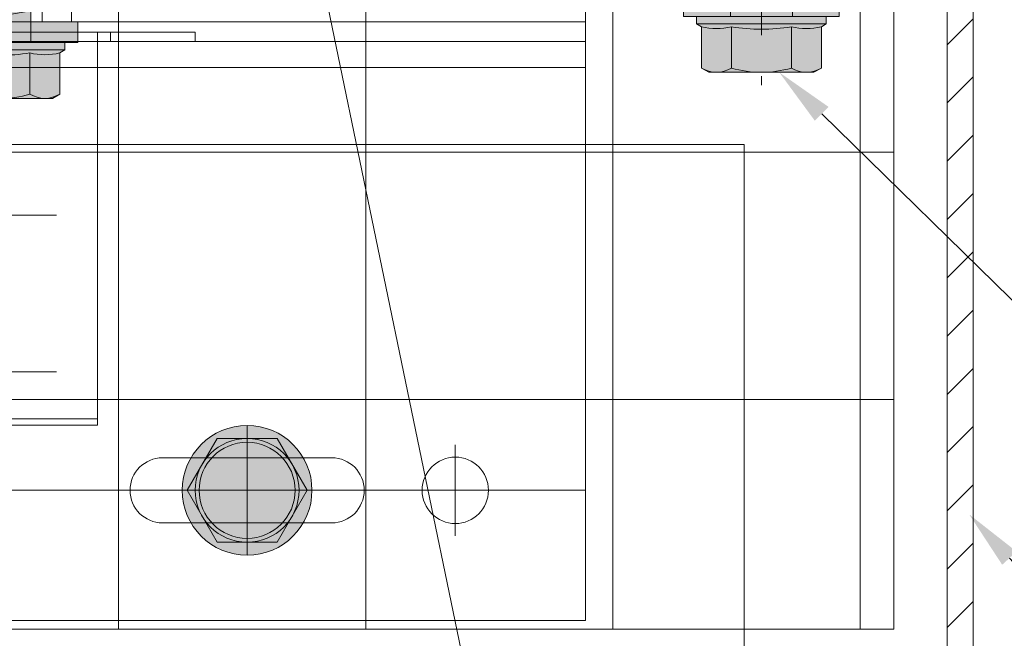
# Model space of a CAD drawing. Units: inches. Extents: x -660 to 317, y -265 to 292.
# Drawn here: x 28 to 31, y -7 to -5 of the extents above; entities that cross this region are included whole.
import ezdxf
from ezdxf import colors
from ezdxf.entities.mleader import LeaderData, LeaderLine
from ezdxf.math import Vec2, Vec3

# ---------------------------------------------------------------- set-up
doc = ezdxf.new("R2010")
doc.units = ezdxf.units.IN
doc.header["$MEASUREMENT"] = 0
doc.linetypes.add('ACAD_ISO02W100', pattern=[15, 12, -3])
doc.linetypes.add('MITTE2', pattern=[28.575000000000003, 19.05, -3.175, 3.175, -3.175])
for name, color, linetype, lineweight in [('A-ext-insulation', 252, 'Continuous', 5), ('Allface-Accessories', 200, 'Continuous', 9), ('Allface-Alu-Profiles', 7, 'Continuous', 9), ('Allface-Alu-Profiles-hidden', 253, 'ACAD_ISO02W100', 9), ('Allface-Building', 5, 'Continuous', 9), ('Allface-Centerlines', 1, 'MITTE2', 9), ('Allface-Dimension', 94, 'Continuous', 9), ('Allface-Hatch', 121, 'Continuous', 9)]:
    doc.layers.add(name, color=color, linetype=linetype, lineweight=lineweight)
doc.styles.add('Allface-dwg', font='arial.ttf')

# ---------------------------------------------------------------- blocks, each defined once
blk = doc.blocks.new('SLS60x46_fv')
at = {"transparency": 33554483}
h = blk.add_hatch(color=250, dxfattribs=at)
h.dxf.hatch_style = 1
h.paths.add_polyline_path([(-306.6075092259191, 157.78593566801), (-307.1799012179224, 158.1164063386751), (-315.2727215409499, 158.1164063386751), (-315.8451135329531, 157.78593566801), (-315.8451135329531, 154.6164063386751), (-316.2263113794361, 154.3739787041484), (-316.2263113794361, 153.8164063386751), (-317.2262993794366, 153.8164063386751), (-317.2262993794366, 152.2164095386777), (-313.6194268092713, 152.2164095386777), (-313.6194268092712, 151.3661093633729), (-314.2194268092712, 151.0196992018592), (-313.6194268092712, 150.6732890403454), (-313.6194268092712, 149.6732890403454), (-314.2194268092712, 149.3268788788316), (-313.6194268092713, 148.9804687173179), (-313.6194268092712, 147.9804687173179), (-314.2194268092713, 147.6340585558041), (-313.6194268092713, 147.2876483942903), (-313.6194268092713, 146.2876483942903), (-314.2194268092713, 145.9412382327765), (-313.6194268092713, 145.5948280712628), (-313.6194268092713, 144.5948280712628), (-314.2194268092713, 144.248417909749), (-313.6194268092714, 143.9020077482352), (-313.6194268092713, 142.9020077482353), (-314.2194268092715, 142.5555975867214), (-313.6194268092714, 142.2091874252077), (-313.6194268092714, 141.2091874252077), (-314.2194268092715, 140.8627772636939), (-313.6194268092715, 140.5163671021801), (-313.6194268092714, 139.5163671021802), (-314.2194268092715, 139.1699569406663), (-313.6194268092715, 138.8235467791526), (-313.6194268092715, 137.8235467791526), (-314.2194268092715, 137.4771366176388), (-313.6194268092715, 137.130726456125), (-313.6194268092715, 136.130726456125), (-314.2194268092715, 135.7843162946113), (-313.6194268092715, 135.4379061330975), (-313.6194268092715, 134.4379061330975), (-314.2194268092715, 134.0914959715837), (-313.6194268092715, 133.74508581007), (-313.6194268092715, 132.74508581007), (-314.2194268092715, 132.3986756485562), (-313.6194268092715, 132.0522654870425), (-313.6194268092715, 131.0522654870424), (-314.2194268092715, 130.7058553255287), (-313.6194268092715, 130.3594451640149), (-313.6194268092715, 129.3594451640149), (-314.2194268092715, 129.0130350025011), (-313.6194268092715, 128.6666248409874), (-313.6194268092715, 127.6666248409874), (-314.2194268092715, 127.3202146794736), (-313.6194268092715, 126.9738045179598), (-313.6194268092715, 125.9738045179598), (-314.2194268092716, 125.6273943564461), (-313.6194268092715, 125.2809841949323), (-313.6194268092715, 124.2809841949323), (-314.2194268092716, 123.9345740334185), (-313.6194268092715, 123.5881638719048), (-313.6194268092715, 122.5881638719048), (-314.2194268092716, 122.241753710391), (-313.6194268092715, 121.8953435488773), (-313.6194268092715, 120.8953435488773), (-314.2194268092717, 120.5489333873634), (-313.6194268092715, 120.2025232258496), (-313.6194268092715, 119.2025232258497), (-314.2194268092717, 118.8561130643359), (-313.6194268092715, 118.509702902822), (-313.6194268092715, 117.5097029028222), (-314.2194268092717, 117.1632927413084), (-313.6194268092715, 116.8168825797945), (-313.6194268092715, 115.7492109760306), (-313.830594384538, 115.6272933196063), (-313.6194268092715, 115.5053756631821), (-313.6194268092715, 115.2025232258496), (-313.6194268092715, 109.3145393564508), (-311.2263113794361, 107.8164063386751), (-308.8194268092715, 109.3145393564509), (-308.8194268092715, 116.0489333873634), (-308.2194268092715, 116.3953435488772), (-308.8194268092715, 116.741753710391), (-308.8194268092716, 117.6632927413084), (-308.2194268092716, 118.0097029028222), (-308.8194268092716, 118.3561130643359), (-308.8194268092716, 119.3561130643359), (-308.2194268092716, 119.7025232258497), (-308.8194268092716, 120.0489333873634), (-308.8194268092716, 121.0489333873635), (-308.2194268092716, 121.3953435488772), (-308.8194268092715, 121.7417537103909), (-308.8194268092715, 122.741753710391), (-308.2194268092715, 123.0881638719048), (-308.8194268092715, 123.4345740334186), (-308.8194268092715, 124.4345740334186), (-308.2194268092715, 124.7809841949323), (-308.8194268092715, 125.1273943564461), (-308.8194268092715, 126.1273943564461), (-308.2194268092715, 126.4738045179598), (-308.8194268092715, 126.8202146794737), (-308.8194268092715, 127.8202146794736), (-308.2194268092715, 128.1666248409874), (-308.8194268092715, 128.5130350025011), (-308.8194268092715, 129.5130350025012), (-308.2194268092715, 129.8594451640149), (-308.8194268092715, 130.2058553255287), (-308.8194268092715, 131.2058553255287), (-308.2194268092715, 131.5522654870425), (-308.8194268092715, 131.8986756485562), (-308.8194268092715, 132.8986756485562), (-308.2194268092715, 133.24508581007), (-308.8194268092715, 133.5914959715838), (-308.8194268092715, 134.5914959715838), (-308.2194268092715, 134.9379061330975), (-308.8194268092715, 135.2843162946113), (-308.8194268092715, 136.2843162946113), (-308.2194268092715, 136.630726456125), (-308.8194268092715, 136.9771366176388), (-308.8194268092715, 137.9771366176388), (-308.2194268092715, 138.3235467791526), (-308.8194268092715, 138.6699569406663), (-308.8194268092715, 139.6699569406664), (-308.2194268092715, 140.0163671021801), (-308.8194268092715, 140.3627772636939), (-308.8194268092715, 141.3627772636939), (-308.2194268092715, 141.7091874252077), (-308.8194268092714, 142.0555975867214), (-308.8194268092714, 143.0555975867215), (-308.2194268092715, 143.4020077482352), (-308.8194268092714, 143.748417909749), (-308.8194268092714, 144.748417909749), (-308.2194268092713, 145.0948280712628), (-308.8194268092712, 145.4412382327765), (-308.8194268092712, 146.4412382327766), (-308.2194268092713, 146.7876483942903), (-308.8194268092712, 147.134058555804), (-308.8194268092712, 148.1340585558042), (-308.2194268092713, 148.4804687173178), (-308.8194268092712, 148.8268788788316), (-308.8194268092712, 149.8268788788316), (-308.2194268092712, 150.1732890403454), (-308.8194268092711, 150.5196992018591), (-308.8194268092711, 151.5196992018593), (-308.2194268092712, 151.8661093633729), (-308.8261645107994, 152.2164095386777), (-305.2263233794356, 152.2164095386777), (-305.2263233794356, 153.8164063386751), (-306.2263113794361, 153.8164063386751), (-306.2263113794361, 154.3739787041484), (-306.6075092259191, 154.6164063386751)])
for p, q in [((-315.8451135329531, 157.78593566801), (-315.2727215409499, 158.1164063386751)), ((-315.2727215409499, 158.1164063386751), (-307.1799012179224, 158.1164063386751)), ((-306.6075092259191, 157.78593566801), (-307.1799012179224, 158.1164063386751)), ((-315.8451135329531, 154.6164063386751), (-315.8451135329531, 157.78593566801)), ((-313.5357124561946, 154.6164063386751), (-313.5357124561946, 157.78593566801)), ((-308.9169103026776, 154.6164063386751), (-308.9169103026776, 157.78593566801)), ((-308.9169103026776, 154.6164063386751), (-308.9169103026776, 157.58593566801)), ((-306.6075092259191, 154.6164063386751), (-306.6075092259191, 157.78593566801)), ((-306.6075092259191, 154.6164063386751), (-306.607509225919, 157.58593566801)), ((-316.2263113794361, 154.3739787041484), (-315.8451135329531, 154.6164063386751)), ((-316.2263113794361, 154.3739787041484), (-306.2263113794361, 154.3739787041484)), ((-316.2263113794361, 153.8164063386751), (-316.2263113794361, 154.3739787041484)), ((-306.2263113794361, 154.3739787041484), (-306.6075092259191, 154.6164063386751)), ((-306.2263113794361, 153.8164063386751), (-306.2263113794361, 154.3739787041484)), ((-316.2263113794361, 153.8164063386751), (-306.2263113794361, 153.8164063386751)), ((-313.6194268092712, 151.3661093633729), (-313.6194268092713, 153.8164063386751)), ((-308.8194268092711, 152.2125195248867), (-308.8194268092711, 153.8164063386751)), ((-314.2194268092712, 151.0196992018591), (-308.2194268092712, 151.8661093633729)), ((-313.6194268092712, 151.3661093633729), (-308.8194268092712, 152.2125195248867)), ((-308.8194268092712, 152.2125195248867), (-308.2194268092712, 151.8661093633729)), ((-308.2194268092712, 151.8661093633729), (-308.8194268092712, 151.5196992018592)), ((-313.6194268092712, 151.3661093633729), (-314.2194268092712, 151.0196992018592)), ((-314.2194268092712, 151.0196992018592), (-313.6194268092712, 150.6732890403454)), ((-313.6194268092712, 150.6732890403454), (-308.8194268092712, 151.5196992018592)), ((-308.8194268092711, 150.5196992018592), (-308.8194268092711, 151.5196992018592)), ((-313.6194268092712, 149.6732890403454), (-313.6194268092712, 150.6732890403454)), ((-313.6194268092712, 149.6732890403454), (-308.8194268092712, 150.5196992018592)), ((-308.8194268092712, 150.5196992018592), (-308.2194268092712, 150.1732890403454)), ((-314.2194268092712, 149.3268788788316), (-308.2194268092712, 150.1732890403454)), ((-313.6194268092712, 149.6732890403454), (-314.2194268092712, 149.3268788788316)), ((-313.6194268092712, 148.9804687173178), (-308.8194268092712, 149.8268788788316)), ((-308.2194268092712, 150.1732890403454), (-308.8194268092712, 149.8268788788316)), ((-308.8194268092712, 148.8268788788316), (-308.8194268092712, 149.8268788788316)), ((-314.2194268092712, 149.3268788788316), (-313.6194268092712, 148.9804687173178)), ((-313.6194268092712, 147.9804687173178), (-313.6194268092713, 148.9804687173178)), ((-313.6194268092713, 147.9804687173178), (-308.8194268092714, 148.8268788788316)), ((-308.8194268092714, 148.8268788788316), (-308.2194268092713, 148.4804687173178)), ((-314.2194268092713, 147.634058555804), (-308.2194268092713, 148.4804687173178)), ((-313.6194268092713, 147.9804687173178), (-314.2194268092713, 147.6340585558041)), ((-313.6194268092713, 147.2876483942903), (-308.8194268092714, 148.1340585558041)), ((-308.2194268092713, 148.4804687173178), (-308.8194268092714, 148.1340585558041)), ((-308.8194268092712, 147.1340585558041), (-308.8194268092712, 148.1340585558041)), ((-314.2194268092713, 147.6340585558041), (-313.6194268092713, 147.2876483942903)), ((-313.6194268092713, 146.2876483942903), (-313.6194268092713, 147.2876483942903)), ((-314.2194268092713, 145.9412382327765), (-308.2194268092713, 146.7876483942903)), ((-313.6194268092713, 146.2876483942903), (-308.8194268092714, 147.1340585558041)), ((-313.6194268092713, 145.5948280712628), (-308.8194268092714, 146.4412382327766)), ((-308.8194268092714, 147.1340585558041), (-308.2194268092713, 146.7876483942903)), ((-308.2194268092713, 146.7876483942903), (-308.8194268092714, 146.4412382327766)), ((-308.8194268092712, 145.4412382327766), (-308.8194268092712, 146.4412382327766)), ((-313.6194268092713, 146.2876483942903), (-314.2194268092713, 145.9412382327765)), ((-314.2194268092713, 145.9412382327765), (-313.6194268092713, 145.5948280712628)), ((-314.2194268092713, 144.248417909749), (-308.2194268092713, 145.0948280712628)), ((-313.6194268092713, 144.5948280712628), (-313.6194268092713, 145.5948280712628)), ((-313.6194268092713, 144.5948280712628), (-308.8194268092714, 145.4412382327765)), ((-308.8194268092714, 145.4412382327766), (-308.2194268092713, 145.0948280712628)), ((-308.2194268092713, 145.0948280712628), (-308.8194268092714, 144.748417909749)), ((-313.6194268092713, 144.5948280712628), (-314.2194268092713, 144.248417909749)), ((-314.2194268092713, 144.248417909749), (-313.6194268092713, 143.9020077482352)), ((-313.6194268092713, 143.9020077482352), (-308.8194268092714, 144.748417909749)), ((-308.8194268092714, 143.748417909749), (-308.8194268092714, 144.748417909749)), ((-313.6194268092713, 142.9020077482352), (-313.6194268092714, 143.9020077482352)), ((-313.6194268092714, 142.9020077482352), (-308.8194268092715, 143.748417909749)), ((-308.8194268092715, 143.748417909749), (-308.2194268092715, 143.4020077482352)), ((-314.2194268092715, 142.5555975867214), (-308.2194268092715, 143.4020077482352)), ((-313.6194268092714, 142.9020077482352), (-314.2194268092715, 142.5555975867214)), ((-313.6194268092714, 142.2091874252077), (-308.8194268092715, 143.0555975867215)), ((-308.2194268092715, 143.4020077482352), (-308.8194268092715, 143.0555975867215)), ((-308.8194268092714, 142.0555975867215), (-308.8194268092714, 143.0555975867215)), ((-314.2194268092715, 142.5555975867214), (-313.6194268092714, 142.2091874252077)), ((-313.6194268092714, 141.2091874252077), (-313.6194268092714, 142.2091874252077)), ((-313.6194268092714, 141.2091874252077), (-308.8194268092715, 142.0555975867214)), ((-308.8194268092715, 142.0555975867215), (-308.2194268092715, 141.7091874252077)), ((-314.2194268092715, 140.8627772636939), (-308.2194268092715, 141.7091874252077)), ((-313.6194268092714, 141.2091874252077), (-314.2194268092715, 140.8627772636939)), ((-313.6194268092714, 140.5163671021801), (-308.8194268092715, 141.3627772636939)), ((-308.2194268092715, 141.7091874252077), (-308.8194268092715, 141.3627772636939)), ((-308.8194268092715, 140.3627772636939), (-308.8194268092715, 141.3627772636939)), ((-314.2194268092715, 140.8627772636939), (-313.6194268092714, 140.5163671021801)), ((-313.6194268092714, 139.5163671021801), (-313.6194268092715, 140.5163671021801)), ((-314.2194268092715, 139.1699569406663), (-308.2194268092715, 140.0163671021801)), ((-313.6194268092715, 139.5163671021801), (-308.8194268092715, 140.3627772636939)), ((-313.6194268092715, 138.8235467791526), (-308.8194268092715, 139.6699569406664)), ((-308.8194268092715, 140.3627772636939), (-308.2194268092715, 140.0163671021801)), ((-308.2194268092715, 140.0163671021801), (-308.8194268092715, 139.6699569406664)), ((-308.8194268092715, 138.6699569406664), (-308.8194268092715, 139.6699569406664)), ((-313.6194268092715, 139.5163671021801), (-314.2194268092715, 139.1699569406663)), ((-314.2194268092715, 139.1699569406663), (-313.6194268092715, 138.8235467791526)), ((-314.2194268092715, 137.4771366176388), (-308.2194268092715, 138.3235467791526)), ((-313.6194268092715, 137.8235467791526), (-313.6194268092715, 138.8235467791526)), ((-313.6194268092715, 137.8235467791526), (-308.8194268092715, 138.6699569406663)), ((-308.2194268092715, 138.3235467791526), (-308.8194268092715, 138.6699569406663)), ((-308.8194268092715, 137.9771366176388), (-308.2194268092715, 138.3235467791526)), ((-314.2194268092715, 137.4771366176388), (-313.6194268092715, 137.8235467791526)), ((-313.6194268092715, 137.130726456125), (-314.2194268092715, 137.4771366176388)), ((-313.6194268092715, 137.130726456125), (-308.8194268092715, 137.9771366176388)), ((-308.8194268092715, 136.9771366176388), (-308.8194268092715, 137.9771366176388)), ((-314.2194268092715, 135.7843162946112), (-308.2194268092715, 136.630726456125)), ((-313.6194268092715, 137.130726456125), (-313.6194268092715, 136.130726456125)), ((-313.6194268092715, 136.130726456125), (-308.8194268092715, 136.9771366176388)), ((-308.8194268092715, 136.9771366176388), (-308.2194268092715, 136.630726456125)), ((-308.2194268092715, 136.630726456125), (-308.8194268092715, 136.2843162946113)), ((-313.6194268092715, 136.130726456125), (-314.2194268092715, 135.7843162946113)), ((-313.6194268092715, 135.4379061330975), (-308.8194268092715, 136.2843162946113)), ((-308.8194268092715, 135.2843162946113), (-308.8194268092715, 136.2843162946113)), ((-314.2194268092715, 135.7843162946113), (-313.6194268092715, 135.4379061330975)), ((-313.6194268092715, 134.4379061330975), (-313.6194268092715, 135.4379061330975)), ((-313.6194268092715, 134.4379061330975), (-308.8194268092715, 135.2843162946113)), ((-308.2194268092715, 134.9379061330975), (-308.8194268092715, 135.2843162946113)), ((-314.2194268092715, 134.0914959715837), (-308.2194268092715, 134.9379061330975)), ((-314.2194268092715, 134.0914959715837), (-313.6194268092715, 134.4379061330975)), ((-313.6194268092715, 133.74508581007), (-308.8194268092715, 134.5914959715838)), ((-308.8194268092715, 134.5914959715838), (-308.2194268092715, 134.9379061330975)), ((-308.8194268092715, 133.5914959715838), (-308.8194268092715, 134.5914959715838)), ((-313.6194268092715, 133.74508581007), (-314.2194268092715, 134.0914959715837)), ((-313.6194268092715, 132.74508581007), (-313.6194268092715, 133.74508581007)), ((-313.6194268092715, 132.74508581007), (-308.8194268092715, 133.5914959715838)), ((-308.8194268092715, 133.5914959715838), (-308.2194268092715, 133.24508581007)), ((-314.2194268092715, 132.3986756485562), (-308.2194268092715, 133.24508581007)), ((-313.6194268092715, 132.0522654870424), (-308.8194268092715, 132.8986756485562)), ((-308.2194268092715, 133.24508581007), (-308.8194268092715, 132.8986756485562)), ((-308.8194268092715, 131.8986756485562), (-308.8194268092715, 132.8986756485562)), ((-313.6194268092715, 132.74508581007), (-314.2194268092715, 132.3986756485562)), ((-314.2194268092715, 132.3986756485562), (-313.6194268092715, 132.0522654870425)), ((-313.6194268092715, 131.0522654870424), (-313.6194268092715, 132.0522654870424)), ((-314.2194268092715, 130.7058553255287), (-308.2194268092715, 131.5522654870425)), ((-313.6194268092715, 131.0522654870424), (-308.8194268092715, 131.8986756485562)), ((-308.2194268092715, 131.5522654870425), (-308.8194268092715, 131.8986756485562)), ((-308.8194268092715, 131.2058553255287), (-308.2194268092715, 131.5522654870425)), ((-314.2194268092715, 130.7058553255287), (-313.6194268092715, 131.0522654870424)), ((-313.6194268092715, 130.3594451640149), (-314.2194268092715, 130.7058553255287)), ((-313.6194268092715, 130.3594451640149), (-308.8194268092715, 131.2058553255287)), ((-308.8194268092715, 130.2058553255287), (-308.8194268092715, 131.2058553255287)), ((-314.2194268092715, 129.0130350025011), (-308.2194268092715, 129.8594451640149)), ((-313.6194268092715, 129.3594451640149), (-313.6194268092715, 130.3594451640149)), ((-313.6194268092715, 129.3594451640149), (-308.8194268092715, 130.2058553255287)), ((-308.8194268092715, 130.2058553255287), (-308.2194268092715, 129.8594451640149)), ((-308.2194268092715, 129.8594451640149), (-308.8194268092715, 129.5130350025012)), ((-313.6194268092715, 129.3594451640149), (-314.2194268092715, 129.0130350025011)), ((-314.2194268092715, 129.0130350025011), (-313.6194268092715, 128.6666248409874)), ((-313.6194268092715, 128.6666248409874), (-308.8194268092715, 129.5130350025012)), ((-308.8194268092715, 128.5130350025012), (-308.8194268092715, 129.5130350025012)), ((-313.6194268092715, 127.6666248409874), (-313.6194268092715, 128.6666248409874)), ((-313.6194268092715, 127.6666248409874), (-308.8194268092715, 128.5130350025011)), ((-308.2194268092715, 128.1666248409874), (-308.8194268092715, 128.5130350025011)), ((-314.2194268092715, 127.3202146794736), (-308.2194268092715, 128.1666248409874)), ((-314.2194268092715, 127.3202146794736), (-313.6194268092715, 127.6666248409874)), ((-313.6194268092715, 126.9738045179598), (-308.8194268092715, 127.8202146794736)), ((-308.8194268092715, 127.8202146794736), (-308.2194268092715, 128.1666248409874)), ((-308.8194268092715, 126.8202146794736), (-308.8194268092715, 127.8202146794736)), ((-313.6194268092715, 126.9738045179598), (-314.2194268092715, 127.3202146794736)), ((-313.6194268092715, 126.9738045179598), (-313.6194268092715, 125.9738045179598)), ((-313.6194268092715, 125.9738045179598), (-308.8194268092715, 126.8202146794736)), ((-308.8194268092715, 126.8202146794737), (-308.2194268092715, 126.4738045179598)), ((-314.2194268092715, 125.627394356446), (-308.2194268092715, 126.4738045179598)), ((-313.6194268092715, 125.9738045179598), (-314.2194268092716, 125.6273943564461)), ((-313.6194268092715, 125.2809841949323), (-308.8194268092715, 126.1273943564461)), ((-308.2194268092715, 126.4738045179598), (-308.8194268092715, 126.1273943564461)), ((-308.8194268092715, 125.1273943564461), (-308.8194268092715, 126.1273943564461)), ((-314.2194268092716, 125.6273943564461), (-313.6194268092715, 125.2809841949323)), ((-313.6194268092715, 124.2809841949323), (-313.6194268092715, 125.2809841949323)), ((-314.2194268092715, 123.9345740334185), (-308.2194268092715, 124.7809841949323)), ((-313.6194268092715, 124.2809841949323), (-308.8194268092715, 125.1273943564461)), ((-308.2194268092715, 124.7809841949323), (-308.8194268092715, 125.1273943564461)), ((-308.8194268092715, 124.4345740334186), (-308.2194268092715, 124.7809841949323)), ((-314.2194268092716, 123.9345740334185), (-313.6194268092715, 124.2809841949323)), ((-313.6194268092715, 123.5881638719048), (-314.2194268092716, 123.9345740334185)), ((-313.6194268092715, 123.5881638719048), (-308.8194268092715, 124.4345740334186)), ((-308.8194268092715, 123.4345740334186), (-308.8194268092715, 124.4345740334186)), ((-314.2194268092715, 122.241753710391), (-308.2194268092715, 123.0881638719048)), ((-313.6194268092715, 122.5881638719048), (-313.6194268092715, 123.5881638719048)), ((-313.6194268092715, 122.5881638719048), (-308.8194268092715, 123.4345740334186)), ((-308.8194268092715, 123.4345740334186), (-308.2194268092715, 123.0881638719048)), ((-308.2194268092715, 123.0881638719048), (-308.8194268092715, 122.741753710391)), ((-313.6194268092715, 122.5881638719048), (-314.2194268092716, 122.241753710391)), ((-314.2194268092716, 122.241753710391), (-313.6194268092715, 121.8953435488773)), ((-313.6194268092715, 121.8953435488772), (-308.8194268092715, 122.741753710391)), ((-308.8194268092715, 121.7417537103911), (-308.8194268092715, 122.7417537103911)), ((-313.6194268092715, 120.8953435488772), (-313.6194268092715, 121.8953435488772)), ((-313.6194268092717, 120.8953435488772), (-308.8194268092716, 121.741753710391)), ((-308.8194268092716, 121.741753710391), (-308.2194268092716, 121.3953435488772)), ((-314.2194268092716, 120.5489333873634), (-308.2194268092716, 121.3953435488772)), ((-313.6194268092717, 120.8953435488772), (-314.2194268092717, 120.5489333873634)), ((-313.6194268092717, 120.2025232258497), (-308.8194268092716, 121.0489333873635)), ((-308.2194268092716, 121.3953435488772), (-308.8194268092716, 121.0489333873635)), ((-308.8194268092716, 120.0489333873635), (-308.8194268092716, 121.0489333873635)), ((-314.2194268092717, 120.5489333873634), (-313.6194268092717, 120.2025232258497)), ((-313.6194268092715, 119.2025232258497), (-313.6194268092715, 120.2025232258497)), ((-313.6194268092717, 119.2025232258497), (-308.8194268092716, 120.0489333873634)), ((-308.2194268092716, 119.7025232258497), (-308.8194268092716, 120.0489333873634)), ((-314.2194268092716, 118.8561130643359), (-308.2194268092716, 119.7025232258497)), ((-314.2194268092717, 118.8561130643359), (-313.6194268092717, 119.2025232258497)), ((-313.6194268092717, 118.5097029028221), (-308.8194268092716, 119.3561130643359)), ((-308.8194268092716, 119.3561130643359), (-308.2194268092716, 119.7025232258497)), ((-308.8194268092716, 118.3561130643359), (-308.8194268092716, 119.3561130643359)), ((-313.6194268092717, 118.5097029028221), (-314.2194268092717, 118.8561130643359)), ((-313.6194268092715, 117.5097029028221), (-313.6194268092715, 118.5097029028221)), ((-314.2194268092716, 117.1632927413084), (-308.2194268092716, 118.0097029028222)), ((-313.6194268092717, 117.5097029028221), (-308.8194268092716, 118.3561130643359)), ((-313.6194268092717, 116.8168825797946), (-308.8194268092716, 117.6632927413084)), ((-308.8194268092716, 118.3561130643359), (-308.2194268092716, 118.0097029028222)), ((-308.2194268092716, 118.0097029028222), (-308.8194268092716, 117.6632927413084)), ((-308.8194268092715, 116.741753710391), (-308.8194268092716, 117.6632927413084)), ((-313.6194268092717, 117.5097029028221), (-314.2194268092717, 117.1632927413084)), ((-314.2194268092717, 117.1632927413084), (-313.6194268092717, 116.8168825797946)), ((-313.830594384538, 115.6272933196063), (-308.2194268092715, 116.3953435488772)), ((-313.6194268092715, 115.7492109760306), (-313.6194268092715, 116.8168825797946)), ((-313.6194268092715, 115.7492109760306), (-308.8194268092715, 116.741753710391)), ((-308.2194268092715, 116.3953435488772), (-308.8194268092715, 116.741753710391)), ((-308.8194268092715, 116.0489333873634), (-308.2194268092715, 116.3953435488772)), ((-313.6194268092715, 115.7492109760306), (-313.830594384538, 115.6272933196063)), ((-313.830594384538, 115.6272933196063), (-313.6194268092715, 115.5053756631821)), ((-313.6194268092715, 115.505375663182), (-308.8194268092715, 116.0489333873634)), ((-313.6194268092715, 115.2025232258496), (-313.6194268092715, 115.505375663182)), ((-308.8194268092715, 109.3145393564509), (-308.8194268092715, 116.0489333873635)), ((-313.6194268092715, 109.3145393564508), (-313.6194268092715, 115.2025232258496)), ((-308.8194268092715, 115.2025232258496), (-313.6194268092715, 115.2025232258496)), ((-311.2263113794361, 107.8164063386751), (-308.8194268092715, 115.2025232258496)), ((-311.2263113794361, 107.8164063386751), (-313.6194268092715, 109.3145393564508)), ((-311.2263113794361, 107.8164063386751), (-308.8194268092715, 109.3145393564509)), ((-311.1133548430755, 108.1350984783828), (-308.8194268092715, 109.5480633822871))]:
    blk.add_line(p, q)
blk.add_lwpolyline([(-305.2263233794356, 152.2164095386777), (-317.2262993794366, 152.2164095386777), (-317.2262993794366, 153.8164063386751), (-305.2263233794356, 153.8164063386751)], close=True)
for centre, radius, start, end in [((-314.6904129945738, 155.9171783884045), 2.196721899424707, 58.28818277012925, 121.7118172298726), ((-311.2263113794361, 149.8629495697573), 8.252699076450009, 73.74959191389044, 106.2504080861079), ((-307.7622097642983, 155.9171783884045), 2.196721899424689, 58.28818277012546, 121.7118172298707), ((-311.226311379436, 139.4620134856663), 15.32934949946201, 81.33527240231928, 98.66472759768237), ((-314.6904129945739, 149.7229765817398), 5.027821408860154, 76.72281498298896, 103.2771850170094), ((-307.7622097642982, 149.7229765817398), 5.027821408860154, 76.72281498299063, 103.277185017011)]:
    blk.add_arc(centre, radius, start, end)
at = {"layer": 'Allface-Centerlines'}
blk.add_line((-311.2263113794361, 107.6164063386751), (-311.2263113794361, 159.1156486462073), dxfattribs=at)
at = {"layer": 'Allface-Dimension', "style": 'Allface-dwg'}
blk.add_attdef('DIMENSION', (-315.4305613294819, 155.3238407475784), '', height=1.5, dxfattribs=at)
blk = doc.blocks.new('*U103')
at = {"layer": 'Allface-Alu-Profiles'}
for p, q in [((-25.59392553861293, 2.360000000000435), (-2.033108306187195, 2.36000000000019)), ((-25.59392553861296, 2.360000000000265), (-25.59392553861294, 2.646771690706373e-13))]:
    blk.add_line(p, q, dxfattribs=at)
blk = doc.blocks.new('*U100')
for p, q in [((0, 3.552631578968693), (0.5280547243999586, 3.552631578968687)), ((0.1578947368430548, 1.993421052643544), (0.1578947368430548, 3.552631578968693)), ((0.296052631580725, 0), (0.296052631580725, 3.552631578968693)), ((0.1894736842116771, 2.368421052645814), (0.2171052631592048, 2.368421052645814)), ((0.1894736842116771, 2.368421052645814), (0.1894736842116771, 2.024742969224631)), ((0.2171052631591941, 2.031580011886071), (0.2171052631592048, 2.368421052645814)), ((0.2171052631591941, 2.072368421065089), (1.381578947376731, 2.072368421065089)), ((1.36184210527135, 1.79605263158971), (1.36184210527135, 2.072368421065089)), ((1.381578947376738, 1.79605263158971), (1.381578947376731, 2.072368421065089)), ((0.2171052631591941, 1.521051567082623), (0.2171052631591941, 2.031580011886071)), ((0.1894736842116771, 2.024742969224631), (0.1894736842116771, 1.527888609744062)), ((0.1578947368430548, 1.559210526325149), (0.1578947368430548, 1.993421052643544))]:
    blk.add_line(p, q)
at = {"color": 8}
for p, q in [((0.5, 3.552631578968688), (1.973684210538163, 3.552631578968693)), ((1.973684210538163, 3.552631578968693), (1.973684210538163, 0))]:
    blk.add_line(p, q, dxfattribs=at)
blk.add_lwpolyline([(1.677631578957438, 2.269736842118888), (1.677631578957438, 2.782894736858811, 0.9999999999999999), (1.480263157903622, 2.782894736858811), (1.480263157903622, 2.269736842118888, 0.9999999999999999)], format="xyb", close=True, dxfattribs=at)
blk.add_circle((1.57894736843053, 3.157894736861062), 0.1006578947374464, dxfattribs=at)
at = {"layer": 'Allface-Alu-Profiles-hidden'}
for p, q in [((0.2171052631591976, 0), (0.2171052631591976, 3.552631578968693)), ((0.1894736842116771, 2.111842105275853), (0.2171052631591941, 2.111842105275853)), ((0.1894736842116771, 2.072368421065089), (0.2171052631591941, 2.072368421065089)), ((0, 1.993421052643544), (0.1578947368430548, 1.993421052643544)), ((0, 1.904605263169326), (0.1578947368430548, 1.904605263169326))]:
    blk.add_line(p, q, dxfattribs=at)
at = {"layer": 'Allface-Centerlines'}
for p, q in [((1.57894736843053, 3.552631578968693), (1.57894736843053, 0)), ((1.44078947369286, 3.157894736861062), (1.717105263168204, 3.157894736861062)), ((1.44078947369286, 2.52631578948885), (1.717105263168204, 2.52631578948885))]:
    blk.add_line(p, q, dxfattribs=at)
at = {"layer": 'Allface-Hatch'}
for p, q in [((0.744078947372909, 1.564567821128833), (0.744078947372909, 1.947603954003169)), ((1.219736842112603, 1.564567821128833), (1.219736842112603, 1.947603954003169))]:
    blk.add_line(p, q, dxfattribs=at)
at = {"layer": 'Allface-Accessories', "xscale": 0.03937, "yscale": 0.03937, "zscale": 0.03937, "rotation": 270}
blk.add_blockref('SLS60x46_fv', (-5.834865306694691, -10.47666408952405), dxfattribs=at)
blk = doc.blocks.new('SLS48x16_DIN7976_tv')
at = {"transparency": 33554585}
h = blk.add_hatch(color=251, dxfattribs=at)
h.dxf.hatch_style = 1
edge = h.paths.add_edge_path()
edge.add_arc((0, 0), 5, 0, 360)
blk.add_lwpolyline([(-2.309401076758505, 4), (-4.618802153517009, 0), (-2.309401076758505, -4), (2.30940107675849, -4), (4.618802153517009, 0), (2.309401076758519, 4)], close=True)
for radius in [5, 4, 3.7]:
    blk.add_circle((0, 0), radius)
at = {"layer": 'Allface-Centerlines'}
for p, q in [((0, 5), (0, -5)), ((-5, 0), (5, 0))]:
    blk.add_line(p, q, dxfattribs=at)
at = {"layer": 'Allface-Dimension', "style": 'Allface-dwg'}
blk.add_attdef('DIMENSION', (-3.405649005266255, 0.4511002977224052), '', height=1.5, dxfattribs=at)

msp = doc.modelspace()

# ---------------------------------------------------------------- hatches: boundary and pattern name
at = {"layer": 'A-ext-insulation', "transparency": 33554483}
h = msp.add_hatch(dxfattribs=at)
h.set_pattern_fill('ANSI37', color=256, scale=6, angle=44.99999999999999, style=0)
h.set_pattern_definition([(90, (-880.5675285080778, -1155.96216543781), (-0.75, 4.42078983501928e-16), []), (180, (-880.5675285080778, -1155.96216543781), (-4.42078983501928e-16, -0.75), [])])
h.paths.add_polyline_path([(2.689643107301897, -4.908558274895185), (2.689643107301897, -6.908558274895185), (30.78498138687473, -6.908558274895164), (30.78498138687473, -4.908558274895164)])
at = {"layer": 'Allface-Hatch'}
h = msp.add_hatch(dxfattribs=at)
h.set_pattern_fill('ANSI31', color=256, scale=0.03937007874015749, style=0)
h.set_pattern_definition([(45, (-13.53065288063764, -8.600963867702696), (-0.08838834764831845, 0.08838834764831847), [])])
h.paths.add_polyline_path([(30.34051524917739, -4.908558274895178), (29.92367125176216, -4.908558274895178), (29.92367125176216, -4.987298432375475), (30.34051524917739, -4.987298432375475)])
edge = h.paths.add_edge_path()
edge.add_line((30.90744438303553, -4.908558274895178), (30.52949162713011, -4.908558274895178))
edge.add_line((30.52949162713011, -4.908558274895178), (30.52949162713011, -4.987298432375475))
edge.add_line((30.52949162713011, -4.987298432375475), (30.63185383185472, -4.987298432375475))
edge.add_line((30.63185383185472, -4.987298432375475), (30.90744438303553, -4.987298432375475))
edge.add_arc((30.90744438303565, -5.026668511115737), 0.03937007874026222, 1.6541434888495132e-10, 90.00000000016541, ccw=False)
edge.add_line((30.94681446177591, -5.026668511115624), (30.94681446177591, -8.555698038674462))
edge.add_arc((30.90744438303563, -8.555698038674453), 0.03937007874027643, 269.9999999998552, 359.9999999999871, ccw=False)
edge.add_line((30.90744438303553, -8.59506811741473), (30.35263222520861, -8.59506811741473))
edge.add_line((30.35263222520861, -8.59506811741473), (30.35263222520858, -8.673808274895016))
edge.add_line((30.35263222520858, -8.673808274895016), (30.90744438303557, -8.673808274895045))
edge.add_arc((30.90744438303565, -8.555698038674489), 0.1181102362205557, 269.9999999999655, 360.0000000000095)
edge.add_line((31.02555461925621, -8.55569803867447), (31.02555461925621, -5.026668511115624))
edge.add_arc((30.90744438303565, -5.026668511115737), 0.1181102362205593, 5.514997002862179e-11, 90.00000000005515)

# ---------------------------------------------------------------- linework, layer by layer
at = {"layer": 'A-ext-insulation', "transparency": 33554483}
msp.add_lwpolyline([(30.78498138687473, -4.908558274895164), (30.78498138687473, -6.908558274895164), (2.689643107301897, -6.908558274895185), (2.689643107301897, -4.908558274895185)], close=True, dxfattribs=at)
at = {"layer": 'Allface-Building'}
msp.add_lwpolyline([(30.35263222520861, -8.59506811741473), (30.90744438303564, -8.59506811741473, 0.4142135623731479), (30.94681446177591, -8.555698038674457), (30.94681446177569, -5.026668511115624, 0.414213562373095), (30.90744438303553, -4.987298432375475), (29.92367125176216, -4.987298432375475), (29.92367125176216, -4.908558274895178), (30.90744438303553, -4.908558274895178, -0.414213562373095), (31.02555461925601, -5.026668511115624), (31.02555461925621, -8.555698038674462, -0.4142135623732757), (30.90744438303558, -8.673808274895045), (30.35263222520859, -8.673808274895018)], format="xyb", close=True, dxfattribs=at)

# ---------------------------------------------------------------- block references
at = {"layer": 'Allface-Accessories', "xscale": -0.03937, "yscale": 0.03937, "zscale": 0.03937, "rotation": 180}
msp.add_blockref('SLS60x46_fv', (42.63640416490623, 1.005461611162266), dxfattribs=at)
at = {"layer": 'Allface-Accessories', "xscale": -0.03937, "yscale": 0.03937, "zscale": 0.03937}
msp.add_blockref('SLS48x16_DIN7976_tv', (28.82304177605735, -6.487505643325697), dxfattribs=at)
at = {"layer": 'Allface-Alu-Profiles', "rotation": 270}
msp.add_blockref('*U100', (26.2967259865685, -4.908558274895164), dxfattribs=at)
at = {"layer": 'Allface-Alu-Profiles', "xscale": -1}
msp.add_blockref('*U103', (4.736745431036141, -7.798808274895407), dxfattribs=at)

# ---------------------------------------------------------------- leaders
at = {"layer": 'Allface-Dimension'}
ml = msp.add_multileader_mtext('Standard', dxfattribs=at)
ml.set_content('1', color=256, style='Allface-dwg')
ml.set_leader_properties(color=256, linetype='ByLayer', lineweight=-1)
ml.build(insert=Vec2(0, 0))
ml.multileader.update_dxf_attribs({"has_text_frame": 1, "dogleg_length": 0.08, "arrow_head_size": 0.18, "scale": 2})
ctx = ml.context
ctx.base_point, ctx.scale, ctx.char_height, ctx.arrow_head_size, ctx.landing_gap_size, ctx.plane_origin = Vec3(30.23768571606437, -9.899456529569079), 2, 0.18, 0.18, 0.09, Vec3(26.89437844207856, -5.908558274894986)
ctx.text_align_type = 2
notes = []
notes.append((ctx, [(0, (1, 1, 0), (30.07768571606437, -9.899456529569079), (1, 0), 0.16, [(0, [(28.9082746551785, -4.248402024890936)], 0, [])])]))
ctx.mtext.insert, ctx.mtext.alignment, ctx.mtext.flow_direction = Vec3(30.39398858100298, -9.80945652956908), 3, 5
ml = msp.add_multileader_mtext('Standard', dxfattribs=at)
ml.set_content('2', color=256, style='Allface-dwg')
ml.set_leader_properties(color=256, linetype='ByLayer', lineweight=-1)
ml.build(insert=Vec2(0, 0))
ml.multileader.update_dxf_attribs({"has_text_frame": 1, "dogleg_length": 0.08, "arrow_head_size": 0.18, "scale": 2})
ctx = ml.context
ctx.base_point, ctx.scale, ctx.char_height, ctx.arrow_head_size, ctx.landing_gap_size, ctx.plane_origin = Vec3(31.80746489323761, -6.402783210537109), 2, 0.18, 0.18, 0.09, Vec3(33.37066490657253, -5.136436256734555)
ctx.text_align_type = 2
notes.append((ctx, [(1, (1, 1, 0), (31.64746489323761, -6.402783210537109), (1, 0), 0.16, [(0, [(30.4375341982618, -5.219581306391371)], 0, [])])]))
ctx.mtext.insert, ctx.mtext.alignment, ctx.mtext.flow_direction = Vec3(32.01668726704388, -6.312783210537109), 3, 5
ml = msp.add_multileader_mtext('Standard', dxfattribs=at)
ml.set_content('12', color=256, style='Allface-dwg')
ml.set_leader_properties(color=256, linetype='ByLayer', lineweight=-1)
ml.build(insert=Vec2(0, 0))
ml.multileader.update_dxf_attribs({"has_text_frame": 1, "dogleg_length": 0.08, "arrow_head_size": 0.18, "scale": 2})
ctx = ml.context
ctx.base_point, ctx.scale, ctx.char_height, ctx.arrow_head_size, ctx.landing_gap_size, ctx.plane_origin = Vec3(31.80746489323761, -7.25052517927179), 2, 0.18, 0.18, 0.09, Vec3(34.17556869112968, -5.136436256734555)
ctx.text_align_type = 2
notes.append((ctx, [(1, (1, 1, 0), (31.64746489323761, -7.25052517927179), (1, 0), 0.16, [(0, [(31.01397061636049, -6.560642072130349)], 0, [])])]))
ctx.mtext.insert, ctx.mtext.alignment, ctx.mtext.flow_direction = Vec3(32.13652355626626, -7.16052517927179), 3, 5
for ctx, leaders in notes:
    for number, flags, end, landing, length, lines in leaders:
        leader = LeaderData()
        leader.index, (leader.has_last_leader_line, leader.has_dogleg_vector, leader.attachment_direction) = number, flags
        leader.last_leader_point, leader.dogleg_vector, leader.dogleg_length = Vec3(end), Vec3(landing), length
        for number, points, colour, breaks in lines:
            line = LeaderLine()
            line.index, line.vertices, line.color, line.breaks = number, Vec3.list(points), colors.encode_raw_color(colour), breaks
            leader.lines.append(line)
        ctx.leaders.append(leader)

doc.saveas('drawing.dxf')
